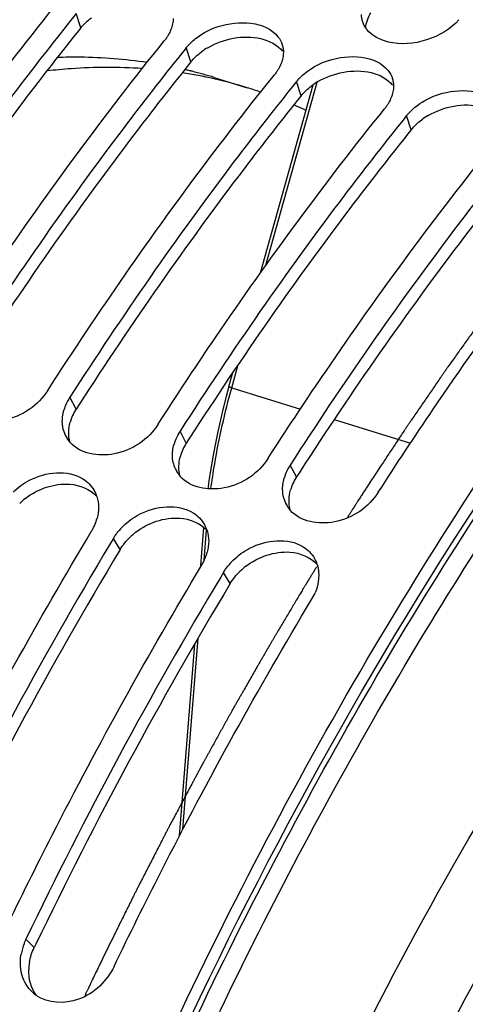
# Model space of a CAD drawing. Units: millimetres. Extents: x 0 to 594, y 0 to 420.
# Drawn here: x 300 to 304, y 90 to 99 of the extents above; entities that cross this region are included whole.
import ezdxf

# ---------------------------------------------------------------- set-up
doc = ezdxf.new("R2010")
doc.units = ezdxf.units.MM
doc.header["$LTSCALE"] = 32.67
doc.layers.get('0').update_dxf_attribs({"linetype": 'CONTINUOUS'})
doc.layers.add('AXES', color=7, linetype='CONTINUOUS')

msp = doc.modelspace()

# ---------------------------------------------------------------- linework, layer by layer
at = {"color": 9, "linetype": 'CONTINUOUS'}
for p, q in [((300.485511, 99.240866), (300.443099, 99.371989)), ((301.499686, 98.928421), (301.457273, 99.059544)), ((302.190287, 97.056645), (302.660693, 98.740862)), ((302.51386, 98.615977), (302.471448, 98.747099)), ((303.528035, 98.303532), (303.485623, 98.434654)), ((301.875886, 95.930982), (301.935797, 96.145484)), ((301.875886, 95.930982), (302.507882, 95.734658)), ((300.443148, 95.734142), (300.385321, 95.843811)), ((302.81899, 95.638014), (303.520619, 95.420059)), ((301.457323, 95.421697), (301.399496, 95.531366)), ((302.471498, 95.109252), (302.413671, 95.218921)), ((301.622617, 94.345589), (301.644377, 94.619573)), ((300.847813, 94.441783), (300.785449, 94.544158)), ((301.861988, 94.129338), (301.799624, 94.231713)), ((301.425831, 91.867818), (301.565523, 93.626706)), ((300.056563, 90.779477), (299.980759, 90.856915))]:
    msp.add_line(p, q, dxfattribs=at)
at = {"color": 7, "linetype": 'CONTINUOUS'}
for p, q in [((301.712907, 98.784576), (302.017159, 98.690843)), ((302.141063, 96.98814), (302.623799, 98.716504)), ((301.848571, 95.94092), (301.884635, 96.07004)), ((300.182487, 95.9063), (300.214193, 95.95548)), ((301.196661, 95.593855), (301.228367, 95.643036)), ((302.210836, 95.28141), (302.242542, 95.330591)), ((301.591427, 94.294628), (301.619227, 94.64466)), ((300.785449, 94.544158), (300.759853, 94.50152)), ((301.799624, 94.231713), (301.774028, 94.189076)), ((301.39386, 91.807027), (301.534071, 93.572455))]:
    msp.add_line(p, q, dxfattribs=at)
at = {"color": 3, "linetype": 'CONTINUOUS'}
for p, q in [((300.475925, 95.784979), (300.443148, 95.734142)), ((301.4901, 95.472534), (301.457323, 95.421697)), ((302.504274, 95.160089), (302.471498, 95.109252)), ((300.07238, 90.812248), (300.056563, 90.779477))]:
    msp.add_line(p, q, dxfattribs=at)
at = {"color": 7, "linetype": 'CONTINUOUS'}
msp.add_lwpolyline([(301.848572, 95.94092), (301.824157, 95.851216), (301.796517, 95.743479), (301.770654, 95.635543), (301.746598, 95.527512), (301.724367, 95.419481), (301.703981, 95.31154), (301.685459, 95.203782), (301.668818, 95.096299), (301.655294, 94.998061)], dxfattribs=at)
for centre, radius, start, end in [((324.257358, 80.203539), 30.570385, 141.1688963, 141.313231), ((303.313227, 99.379666), 0.247092, 214.6367257, 218.466326), ((325.271533, 79.891094), 30.570385, 141.1688963, 141.313231), ((300.764266, 94.610164), 4.26884, 77.1946257, 81.1697438), ((300.468394, 94.742597), 4.229246, 76.1363495, 76.6757252), ((300.469339, 94.746435), 4.225293, 75.7467947, 76.1363193), ((300.471378, 94.754345), 4.217125, 72.8775763, 75.7471862), ((300.774196, 94.655459), 4.222472, 72.8795603, 77.1897944), ((326.285707, 79.578649), 30.570385, 141.1688963, 141.313231), ((300.776601, 94.664017), 4.213585, 71.1019859, 72.8765529), ((300.756064, 94.612244), 4.269297, 66.3074752, 66.6655217), ((300.749453, 94.597295), 4.285641, 65.0313575, 66.3068465), ((327.299882, 79.266204), 30.570385, 141.1688963, 141.313231), ((300.786458, 95.585488), 0.477118, 147.2193986, 152.2075972), ((300.746611, 95.604267), 0.433038, 155.623655, 164.0955879), ((300.771305, 95.593548), 0.459955, 152.2156646, 155.6771345), ((300.595961, 95.613687), 0.279831, 194.1095159, 208.9583519), ((300.604813, 95.618496), 0.289904, 208.9428948, 216.9293749), ((301.78548, 95.281103), 0.459955, 152.2156646, 155.6771345), ((301.800633, 95.273044), 0.477118, 147.2193986, 152.2075972), ((300.612111, 95.623871), 0.298968, 216.9124437, 221.0930488), ((301.760786, 95.291822), 0.433038, 155.623655, 164.0955879), ((301.610136, 95.301242), 0.279831, 194.1095159, 208.9583519), ((302.814807, 94.960599), 0.477118, 147.2193986, 152.2075972), ((301.618987, 95.306051), 0.289904, 208.9428948, 216.9293749), ((301.626286, 95.311426), 0.298968, 216.9124437, 221.0930488), ((302.77496, 94.979377), 0.433038, 155.623655, 164.0955879), ((302.799655, 94.968659), 0.459955, 152.2156646, 155.6771345), ((300.360543, 94.840722), 0.287831, 18.1143303, 30.1873406), ((302.624311, 94.988797), 0.279831, 194.1095159, 208.9583519), ((302.633162, 94.993606), 0.289904, 208.9428948, 216.9293749), ((302.640461, 94.998981), 0.298968, 216.9124437, 221.0930488), ((300.163805, 94.860005), 0.489434, 333.0042626, 337.0883698), ((300.192154, 94.848441), 0.45882, 337.0403654, 345.1890898), ((301.374718, 94.528277), 0.287831, 18.1143303, 30.1873406), ((300.148018, 94.86803), 0.507144, 328.9756192, 333.0060054), ((301.296627, 94.225616), 0.60281, 134.2786355, 141.1269183), ((336.216947, 73.270956), 41.32726, 149.0881856, 154.3362101), ((301.206328, 94.535996), 0.45882, 337.0403654, 345.1890898), ((301.162193, 94.555585), 0.507144, 328.9756192, 333.0060054), ((301.17798, 94.54756), 0.489434, 333.0042626, 337.0883698), ((302.310802, 93.913171), 0.60281, 134.2786355, 141.1269183), ((302.388892, 94.215832), 0.287831, 18.1143303, 30.1873406), ((337.231122, 72.958511), 41.32726, 149.0881856, 154.3362101), ((302.183972, 94.238923), 0.498453, 328.9405031, 337.0513704), ((300.460037, 90.625837), 0.532076, 154.2595475, 155.9959666), ((300.44545, 90.631136), 0.516556, 159.0402154, 170.0244691), ((300.458168, 90.626657), 0.530035, 155.994753, 159.0798052), ((300.277693, 90.620416), 0.345779, 226.0635342, 234.3882967)]:
    msp.add_arc(centre, radius, start, end, dxfattribs=at)
at = {"color": 3, "linetype": 'CONTINUOUS'}
for centre, radius, start, end in [((301.987196, 98.49326), 0.655953, 120.412712, 126.4375059), ((303.00137, 98.180815), 0.655953, 120.412712, 126.4375059), ((304.015545, 97.86837), 0.655953, 120.412712, 126.4375059), ((300.799284, 95.498035), 0.42685, 155.6496107, 164.1521522), ((300.832545, 95.483064), 0.463325, 147.1866256, 155.6588312), ((301.84672, 95.170619), 0.463325, 147.1866256, 155.6588312), ((301.813459, 95.18559), 0.42685, 155.6496107, 164.1521522), ((302.827634, 94.873145), 0.42685, 155.6496107, 164.1521522), ((302.860894, 94.858174), 0.463325, 147.1866256, 155.6588312), ((300.368007, 94.409307), 0.637628, 127.8568312, 134.257542), ((301.382181, 94.096862), 0.637628, 127.8568312, 134.257542), ((335.963573, 73.355125), 40.960515, 149.0156105, 154.2896476), ((302.396356, 93.784417), 0.637628, 127.8568312, 134.257542), ((336.977748, 73.04268), 40.960515, 149.0156105, 154.2896476), ((300.480438, 90.563074), 0.474445, 170.0945274, 178.0485472)]:
    msp.add_arc(centre, radius, start, end, dxfattribs=at)
at = {"color": 7, "linetype": 'CONTINUOUS'}
for points, knots in [([(291.459225, 59.799622), (287.884718, 61.855375), (285.786116, 68.168045), (285.491162, 75.033479), (285.799415, 79.488064), (286.61617, 84.045118), (288.318969, 90.052852), (291.370965, 96.879276), (295.590113, 102.621627), (299.426031, 105.851893), (302.221835, 107.389417), (304.999647, 108.093591), (306.815283, 107.94843), (307.637168, 107.726148)], [0, 0, 0, 0, 0.20614777, 0.27551912, 0.34991717, 0.42767849, 0.50689853, 0.66154942, 0.79924894, 0.85862601, 0.9110616, 0.95743492, 1, 1, 1, 1]), ([(299.973543, 86.838642), (300.931708, 89.346818), (303.151569, 93.962799), (306.232554, 98.086201), (307.930755, 99.795861)], [0, 0, 0, 0, 0.52701119, 1, 1, 1, 1]), ([(298.185843, 96.58037), (298.348662, 96.832486), (298.996706, 97.809635), (299.693259, 98.754898), (300.240264, 99.434478)], [0, 0, 0, 0, 0.25596665, 1, 1, 1, 1]), ([(300.394887, 99.311937), (300.217017, 99.089815), (299.500675, 98.169265), (298.83418, 97.210198), (298.356972, 96.468701)], [0, 0, 0, 0, 0.24397712, 1, 1, 1, 1]), ([(301.336623, 99.327096), (301.336498, 99.319061), (301.335459, 99.302816), (301.332947, 99.286737), (301.331334, 99.278682)], [0, 0, 0, 0, 0.49451955, 1, 1, 1, 1]), ([(301.55623, 99.153168), (301.614999, 99.196702), (301.838936, 99.315996), (302.186067, 99.306114), (302.301258, 99.160099)], [0, 0, 0, 0, 0.2822526, 1, 1, 1, 1]), ([(303.079126, 99.303664), (303.076291, 99.313567), (303.072078, 99.333946), (303.070837, 99.354708), (303.070914, 99.365131)], [0, 0, 0, 0, 0.49705933, 1, 1, 1, 1]), ([(303.109926, 99.239226), (303.103083, 99.249138), (303.090966, 99.269849), (303.082386, 99.29228), (303.079126, 99.303664)], [0, 0, 0, 0, 0.50423786, 1, 1, 1, 1]), ([(299.200018, 96.267925), (299.362837, 96.520041), (300.010881, 97.49719), (300.707434, 98.442453), (301.254438, 99.122033)], [0, 0, 0, 0, 0.25596665, 1, 1, 1, 1]), ([(301.290912, 99.174855), (301.285608, 99.165748), (301.274093, 99.147667), (301.261256, 99.130503), (301.254438, 99.122033)], [0, 0, 0, 0, 0.49219575, 1, 1, 1, 1]), ([(302.340994, 99.085414), (302.344484, 99.074096), (302.34962, 99.050644), (302.350985, 99.026693), (302.350798, 99.014651)], [0, 0, 0, 0, 0.49582603, 1, 1, 1, 1]), ([(302.350798, 99.014651), (302.350673, 99.006616), (302.349634, 98.990371), (302.347121, 98.974292), (302.345509, 98.966237)], [0, 0, 0, 0, 0.49451955, 1, 1, 1, 1]), ([(301.409061, 98.999492), (301.231192, 98.77737), (300.514849, 97.85682), (299.848355, 96.897753), (299.371147, 96.156256)], [0, 0, 0, 0, 0.24397712, 1, 1, 1, 1]), ([(300.270736, 98.971563), (300.340661, 98.973958), (300.616838, 98.977333), (300.893393, 98.955714), (301.097285, 98.924905)], [0, 0, 0, 0, 0.25334273, 1, 1, 1, 1]), ([(302.570405, 98.840723), (302.629174, 98.884257), (302.853111, 99.003551), (303.200242, 98.99367), (303.315432, 98.847654)], [0, 0, 0, 0, 0.2822526, 1, 1, 1, 1]), ([(300.174637, 98.847498), (300.248713, 98.856137), (300.540583, 98.883689), (300.835058, 98.884835), (301.053093, 98.869562)], [0, 0, 0, 0, 0.2544054, 1, 1, 1, 1]), ([(302.305086, 98.862411), (302.299783, 98.853303), (302.288268, 98.835222), (302.275431, 98.818058), (302.268613, 98.809588)], [0, 0, 0, 0, 0.49219575, 1, 1, 1, 1]), ([(300.214193, 95.95548), (300.377012, 96.207596), (301.025056, 97.184745), (301.721608, 98.130009), (302.268613, 98.809588)], [0, 0, 0, 0, 0.25596665, 1, 1, 1, 1]), ([(303.355168, 98.772969), (303.358659, 98.761651), (303.363795, 98.738199), (303.36516, 98.714248), (303.364972, 98.702206)], [0, 0, 0, 0, 0.49582603, 1, 1, 1, 1]), ([(302.423236, 98.687047), (302.245367, 98.464926), (301.529024, 97.544375), (300.86253, 96.585308), (300.385321, 95.843811)], [0, 0, 0, 0, 0.24397712, 1, 1, 1, 1]), ([(303.364972, 98.702206), (303.364848, 98.694171), (303.363808, 98.677926), (303.361296, 98.661847), (303.359683, 98.653792)], [0, 0, 0, 0, 0.49451955, 1, 1, 1, 1]), ([(303.584579, 98.528278), (303.643349, 98.571812), (303.867286, 98.691106), (304.214416, 98.681225), (304.329607, 98.535209)], [0, 0, 0, 0, 0.2822526, 1, 1, 1, 1]), ([(301.228367, 95.643036), (301.391186, 95.895151), (302.03923, 96.8723), (302.735783, 97.817564), (303.282788, 98.497143)], [0, 0, 0, 0, 0.25596665, 1, 1, 1, 1]), ([(303.319261, 98.549966), (303.313958, 98.540858), (303.302443, 98.522778), (303.289606, 98.505613), (303.282788, 98.497143)], [0, 0, 0, 0, 0.49219575, 1, 1, 1, 1]), ([(303.437411, 98.374603), (303.259542, 98.152481), (302.543199, 97.231931), (301.876704, 96.272863), (301.399496, 95.531366)], [0, 0, 0, 0, 0.24397712, 1, 1, 1, 1]), ([(302.242542, 95.330591), (302.405361, 95.582706), (303.053405, 96.559856), (303.749958, 97.505119), (304.296963, 98.184698)], [0, 0, 0, 0, 0.25596665, 1, 1, 1, 1]), ([(304.451586, 98.062158), (304.273716, 97.840036), (303.557373, 96.919486), (302.890879, 95.960418), (302.413671, 95.218921)], [0, 0, 0, 0, 0.24397712, 1, 1, 1, 1]), ([(303.225011, 94.968966), (303.390183, 95.225614), (304.047604, 96.219933), (304.755098, 97.181449), (305.311137, 97.872253)], [0, 0, 0, 0, 0.2560462, 1, 1, 1, 1]), ([(300.182487, 95.9063), (300.09449, 95.76957), (299.8245, 95.575024), (299.464392, 95.634555), (299.372621, 95.739809)], [0, 0, 0, 0, 0.53797601, 1, 1, 1, 1]), ([(300.324572, 95.545471), (300.322175, 95.555), (300.318335, 95.574461), (300.316415, 95.594199), (300.315907, 95.604159)], [0, 0, 0, 0, 0.49630498, 1, 1, 1, 1]), ([(301.196661, 95.593855), (301.108665, 95.457125), (300.838675, 95.262579), (300.478566, 95.32211), (300.386796, 95.427364)], [0, 0, 0, 0, 0.53797601, 1, 1, 1, 1]), ([(301.338747, 95.233026), (301.33635, 95.242555), (301.33251, 95.262016), (301.330589, 95.281754), (301.330082, 95.291714)], [0, 0, 0, 0, 0.49630498, 1, 1, 1, 1]), ([(302.210836, 95.28141), (302.12284, 95.14468), (301.85285, 94.950134), (301.492741, 95.009665), (301.400971, 95.114919)], [0, 0, 0, 0, 0.53797601, 1, 1, 1, 1]), ([(299.861601, 94.969644), (299.905965, 95.012978), (300.085657, 95.147956), (300.365298, 95.179479), (300.504552, 95.092376)], [0, 0, 0, 0, 0.27408119, 1, 1, 1, 1]), ([(302.352922, 94.920581), (302.350525, 94.93011), (302.346684, 94.949571), (302.344764, 94.96931), (302.344256, 94.979269)], [0, 0, 0, 0, 0.49630498, 1, 1, 1, 1]), ([(303.225011, 94.968966), (303.137014, 94.832235), (302.867024, 94.637689), (302.506916, 94.69722), (302.415145, 94.802474)], [0, 0, 0, 0, 0.53797601, 1, 1, 1, 1]), ([(300.875776, 94.6572), (300.920139, 94.700533), (301.099832, 94.835511), (301.379473, 94.867034), (301.518726, 94.779931)], [0, 0, 0, 0, 0.27408119, 1, 1, 1, 1]), ([(298.778045, 91.261471), (298.917901, 91.550997), (299.48155, 92.685968), (300.095364, 93.796168), (300.582614, 94.606647)], [0, 0, 0, 0, 0.25373609, 1, 1, 1, 1]), ([(300.785449, 94.544158), (300.791673, 94.554511), (300.804976, 94.574924), (300.81963, 94.594384), (300.827316, 94.603938)], [0, 0, 0, 0, 0.49628479, 1, 1, 1, 1]), ([(301.889951, 94.344755), (301.934314, 94.388088), (302.114006, 94.523066), (302.393647, 94.554589), (302.532901, 94.467486)], [0, 0, 0, 0, 0.27408119, 1, 1, 1, 1]), ([(299.792219, 90.949026), (299.932075, 91.238552), (300.495725, 92.373523), (301.109538, 93.483723), (301.596789, 94.294202)], [0, 0, 0, 0, 0.25373609, 1, 1, 1, 1]), ([(301.799624, 94.231713), (301.805848, 94.242066), (301.819151, 94.262479), (301.833805, 94.28194), (301.841491, 94.291493)], [0, 0, 0, 0, 0.49628479, 1, 1, 1, 1]), ([(300.792099, 90.606959), (300.932959, 90.89912), (301.500729, 92.044281), (302.119514, 93.164294), (302.610963, 93.981757)], [0, 0, 0, 0, 0.25375873, 1, 1, 1, 1]), ([(299.945641, 90.523392), (299.942527, 90.533895), (299.937206, 90.555353), (299.933734, 90.577183), (299.93243, 90.588227)], [0, 0, 0, 0, 0.49622119, 1, 1, 1, 1]), ([(300.792099, 90.606959), (300.727641, 90.473265), (300.511163, 90.255052), (300.182031, 90.263612), (300.07635, 90.339305)], [0, 0, 0, 0, 0.53309701, 1, 1, 1, 1])]:
    msp.add_open_spline(points, degree=3, knots=knots, dxfattribs=at)
at = {"color": 3, "linetype": 'CONTINUOUS'}
for points, knots in [([(301.803388, 57.226407), (299.551208, 59.087125), (297.522039, 63.944933), (296.874065, 70.76785), (297.320693, 76.999983), (298.75152, 83.400012), (301.057748, 89.573623), (304.083336, 95.088445), (306.605567, 98.286286), (307.959056, 99.648908)], [0, 0, 0, 0, 0.18980998, 0.3122307, 0.44856942, 0.59267505, 0.73732103, 0.87521485, 1, 1, 1, 1]), ([(300.485511, 99.240866), (300.30764, 99.019885), (299.591136, 98.103651), (298.924692, 97.148549), (298.447576, 96.409868)], [0, 0, 0, 0, 0.24390662, 1, 1, 1, 1]), ([(301.499686, 98.928421), (301.321814, 98.70744), (300.60531, 97.791206), (299.938867, 96.836104), (299.46175, 96.097424)], [0, 0, 0, 0, 0.24390662, 1, 1, 1, 1]), ([(302.51386, 98.615977), (302.335989, 98.394996), (301.619485, 97.478761), (300.953041, 96.523659), (300.475925, 95.784979)], [0, 0, 0, 0, 0.24390662, 1, 1, 1, 1]), ([(303.528035, 98.303532), (303.350164, 98.082551), (302.63366, 97.166316), (301.967216, 96.211215), (301.4901, 95.472534)], [0, 0, 0, 0, 0.24390662, 1, 1, 1, 1]), ([(304.54221, 97.991087), (304.364338, 97.770106), (303.647835, 96.853871), (302.981391, 95.89877), (302.504274, 95.160089)], [0, 0, 0, 0, 0.24390662, 1, 1, 1, 1])]:
    msp.add_open_spline(points, degree=3, knots=knots, dxfattribs=at)
for points in [[(303.109662, 99.239482), (303.111926, 99.288581), (303.130054, 99.33772), (303.155998, 99.379466)], [(300.485511, 99.240866), (300.513671, 99.275852), (300.547314, 99.306715), (300.583421, 99.333422)], [(301.655136, 99.058954), (301.797456, 99.142644), (301.982461, 99.179759), (302.14333, 99.142608)], [(302.14333, 99.142608), (302.218165, 99.125325), (302.29459, 99.086591), (302.342293, 99.026395)], [(301.499686, 98.928421), (301.527846, 98.963407), (301.561489, 98.99427), (301.597596, 99.020977)], [(302.669311, 98.746509), (302.811631, 98.830199), (302.996636, 98.867315), (303.157504, 98.830163)], [(303.157504, 98.830163), (303.23234, 98.81288), (303.308765, 98.774146), (303.356468, 98.713951)], [(302.51386, 98.615977), (302.542021, 98.650962), (302.575663, 98.681825), (302.61177, 98.708532)], [(303.683485, 98.434064), (303.825806, 98.517754), (304.01081, 98.55487), (304.171679, 98.517718)], [(303.528035, 98.303532), (303.556195, 98.338517), (303.589838, 98.36938), (303.625945, 98.396087)], [(300.386473, 95.427551), (300.368709, 95.487321), (300.371701, 95.554597), (300.388659, 95.614601)], [(301.400647, 95.115106), (301.382884, 95.174877), (301.385876, 95.242152), (301.402834, 95.302156)], [(299.9767, 94.912744), (300.089011, 95.000107), (300.241232, 95.05306), (300.383172, 95.043106)], [(300.383172, 95.043106), (300.474485, 95.036703), (300.571989, 94.998093), (300.633579, 94.930375)], [(302.414822, 94.802661), (302.397059, 94.862432), (302.400051, 94.929707), (302.417008, 94.989711)], [(300.990875, 94.600299), (301.103186, 94.687662), (301.255407, 94.740615), (301.397346, 94.730661)], [(301.397346, 94.730661), (301.48866, 94.724258), (301.586163, 94.685648), (301.647753, 94.61793)], [(300.847813, 94.441783), (300.87239, 94.482664), (300.903043, 94.520232), (300.93719, 94.553538)], [(302.00505, 94.287854), (302.117361, 94.375217), (302.269581, 94.42817), (302.411521, 94.418217)], [(302.411521, 94.418217), (302.502834, 94.411813), (302.600338, 94.373204), (302.661928, 94.305485)], [(301.861988, 94.129338), (301.886565, 94.170219), (301.917218, 94.207788), (301.951365, 94.241093)], [(300.013065, 90.64469), (300.021148, 90.691203), (300.03606, 90.736951), (300.056563, 90.779477)], [(300.076907, 90.34007), (300.027179, 90.406679), (300.003513, 90.496151), (300.006268, 90.57923)]]:
    msp.add_open_spline(points, degree=3, dxfattribs=at)
at = {"color": 7, "linetype": 'CONTINUOUS'}
for points in [[(303.966754, 99.316395), (303.818135, 99.144877), (303.53892, 99.059376), (303.317796, 99.110465)], [(301.331334, 99.278682), (301.324043, 99.242266), (301.309601, 99.20695), (301.290912, 99.174855)], [(303.317796, 99.110465), (303.243339, 99.127667), (303.16728, 99.166115), (303.11976, 99.225962)], [(301.457273, 99.059544), (301.485746, 99.094917), (301.519741, 99.126139), (301.55623, 99.153168)], [(302.301258, 99.160099), (302.318723, 99.13796), (302.332683, 99.112361), (302.340994, 99.085414)], [(302.345509, 98.966237), (302.338217, 98.929821), (302.323776, 98.894505), (302.305086, 98.862411)], [(302.471448, 98.747099), (302.499921, 98.782473), (302.533916, 98.813694), (302.570405, 98.840723)], [(303.315432, 98.847654), (303.332898, 98.825515), (303.346858, 98.799916), (303.355168, 98.772969)], [(303.359683, 98.653792), (303.352392, 98.617376), (303.33795, 98.58206), (303.319261, 98.549966)], [(303.485623, 98.434654), (303.514096, 98.470028), (303.548091, 98.501249), (303.584579, 98.528278)], [(300.315907, 95.604159), (300.313878, 95.643982), (300.319268, 95.684572), (300.33015, 95.722933)], [(301.330082, 95.291714), (301.328052, 95.331537), (301.333443, 95.372127), (301.344324, 95.410488)], [(300.504552, 95.092376), (300.546861, 95.065912), (300.584264, 95.028597), (300.60934, 94.985452)], [(302.344256, 94.979269), (302.342227, 95.019092), (302.347617, 95.059682), (302.358499, 95.098044)], [(300.634109, 94.930212), (300.654726, 94.867141), (300.652617, 94.795323), (300.63573, 94.731153)], [(301.518726, 94.779931), (301.561035, 94.753467), (301.598439, 94.716153), (301.623515, 94.673007)], [(301.648283, 94.617768), (301.6689, 94.554696), (301.666792, 94.482878), (301.649904, 94.418708)], [(302.532901, 94.467486), (302.57521, 94.441022), (302.612613, 94.403708), (302.63769, 94.360562)], [(302.662458, 94.305323), (302.689539, 94.222478), (302.676888, 94.124864), (302.642976, 94.044573)], [(299.93243, 90.588227), (299.927256, 90.632076), (299.929106, 90.677123), (299.936703, 90.720618)], [(300.037771, 90.371418), (299.995112, 90.412522), (299.962482, 90.466597), (299.945641, 90.523392)]]:
    msp.add_open_spline(points, degree=3, dxfattribs=at)
at = {"color": 9, "linetype": 'CONTINUOUS'}
for points, knots in [([(301.683287, 94.9979), (301.693629, 95.075564), (301.74135, 95.389724), (301.811486, 95.700427), (301.875886, 95.930982)], [0, 0, 0, 0, 0.24659087, 1, 1, 1, 1]), ([(301.848572, 95.94092), (301.848389, 95.940255), (301.852257, 95.939319), (301.856204, 95.937109), (301.865506, 95.934318), (301.872037, 95.93215), (301.875881, 95.930964)], [0, 0, 0, 0, 0.07100472, 0.26979597, 0.58598078, 1, 1, 1, 1])]:
    msp.add_open_spline(points, degree=3, knots=knots, dxfattribs=at)
at = {"layer": 'AXES', "color": 9, "linetype": 'CONTINUOUS'}
for points, knots in [([(301.774158, 57.506683), (301.286179, 57.939464), (300.368991, 58.96353), (299.260506, 60.807201), (298.379967, 62.981349), (297.740093, 65.447932), (297.349779, 68.16545), (297.215218, 71.08729), (297.338424, 74.163081), (297.84924, 78.441811), (299.102738, 83.801164), (301.081151, 88.937453), (303.065755, 92.762796), (304.6943, 95.37573), (306.449122, 97.716216), (307.728108, 99.11707), (308.383607, 99.756688)], [0, 0, 0, 0, 0.04239153, 0.08859884, 0.13918722, 0.19431624, 0.25382404, 0.31730267, 0.38415836, 0.45365972, 0.59712841, 0.74060439, 0.81011463, 0.8769823, 0.94047559, 1, 1, 1, 1]), ([(304.249088, 55.890155), (303.628217, 56.095604), (302.406465, 56.702799), (300.823571, 58.108956), (299.494153, 59.973878), (298.43741, 62.251073), (297.667385, 64.893402), (297.196673, 67.847629), (297.033641, 71.053657), (297.181322, 74.445272), (297.636581, 77.951688), (298.389896, 81.499254), (299.425434, 85.013207), (300.721364, 88.419425), (302.250295, 91.646066), (303.980168, 94.625435), (305.874321, 97.294697), (307.272798, 98.890003), (307.993114, 99.615656)], [0, 0, 0, 0, 0.03998879, 0.08220205, 0.12823667, 0.17905109, 0.23500955, 0.29600309, 0.36156693, 0.43097425, 0.50330942, 0.5775275, 0.65250587, 0.72709155, 0.80014715, 0.87059755, 0.9374798, 1, 1, 1, 1]), ([(312.352086, 99.162173), (311.620866, 98.67012), (310.17688, 97.498762), (308.194389, 95.375173), (306.33483, 92.850898), (304.645082, 89.989536), (303.167262, 86.86279), (301.938927, 83.549835), (300.991275, 80.134761), (300.348366, 76.704328), (300.026433, 73.345493), (300.033555, 70.142918), (300.369839, 67.176447), (301.027946, 64.518783), (301.995895, 62.233734), (303.257005, 60.377675), (304.56286, 59.215515), (305.706148, 58.582228), (306.303184, 58.360994), (306.605719, 58.274559)], [0, 0, 0, 0, 0.05622053, 0.11803831, 0.18487584, 0.25581216, 0.32968792, 0.40519018, 0.48092609, 0.5554916, 0.62753948, 0.6958508, 0.75941517, 0.81752793, 0.86991558, 0.91689905, 0.95957359, 0.9799297, 1, 1, 1, 1]), ([(299.212586, 66.282283), (298.924383, 67.554642), (298.570883, 70.283441), (298.630243, 74.555768), (299.247104, 79.053008), (300.396189, 83.584649), (302.028878, 87.959896), (304.076651, 91.994482), (306.452088, 95.518078), (308.290946, 97.5409), (309.249142, 98.411152)], [0, 0, 0, 0, 0.112063, 0.23513431, 0.36608936, 0.5010794, 0.6359185, 0.766433, 0.88881222, 1, 1, 1, 1]), ([(311.995056, 98.262086), (311.225236, 97.681201), (309.716992, 96.315609), (307.67803, 93.881925), (305.803349, 91.028086), (304.14762, 87.836903), (302.75857, 84.400613), (301.676863, 80.819462), (300.934062, 77.198007), (300.55173, 73.641826), (300.540944, 70.253904), (300.902151, 67.131224), (301.627367, 64.360849), (302.70005, 62.01963), (303.902611, 60.442805), (305.009077, 59.500004), (305.883581, 58.95897), (306.815632, 58.57255), (307.797208, 58.344463), (308.819228, 58.276446), (309.507414, 58.336436), (309.852937, 58.390714)], [0, 0, 0, 0, 0.0599252, 0.12582435, 0.1968199, 0.27166404, 0.34886673, 0.42680167, 0.50380183, 0.5782523, 0.64868662, 0.7138947, 0.77305451, 0.82590509, 0.87297356, 0.89483779, 0.91593119, 0.93660795, 0.95725624, 0.97826667, 1, 1, 1, 1]), ([(307.613349, 95.69053), (306.520537, 94.388571), (304.509213, 91.455483), (302.96225, 88.26087), (302.273137, 86.557788)], [0, 0, 0, 0, 0.48057523, 1, 1, 1, 1])]:
    msp.add_open_spline(points, degree=3, knots=knots, dxfattribs=at)
at = {"layer": 'AXES', "color": 40, "linetype": 'CONTINUOUS'}
for points, knots in [([(305.235892, 97.93661), (305.215198, 97.910726), (305.173812, 97.85896), (305.122078, 97.794252), (305.080692, 97.742485), (305.049652, 97.70366), (305.018612, 97.664835), (304.992745, 97.632481), (304.972052, 97.606598), (304.956532, 97.587186), (304.943599, 97.571008), (304.933252, 97.558067), (304.925492, 97.548361), (304.919025, 97.540272), (304.913852, 97.533802), (304.910618, 97.529756), (304.908034, 97.526524), (304.906411, 97.524492), (304.90529, 97.523094), (304.904627, 97.522258), (304.90388, 97.521281), (304.902974, 97.520108), (304.900778, 97.517253), (304.897494, 97.512988), (304.89311, 97.507291), (304.888727, 97.501597), (304.882882, 97.494004), (304.872654, 97.480716), (304.858043, 97.461734), (304.840509, 97.438955), (304.822976, 97.416177), (304.805442, 97.393398), (304.782064, 97.363026), (304.752842, 97.325062), (304.717775, 97.279504), (304.682708, 97.233947), (304.653485, 97.195982), (304.630107, 97.165611), (304.612573, 97.142832), (304.59504, 97.120053), (304.577506, 97.097274), (304.562895, 97.078292), (304.551205, 97.063106), (304.543902, 97.053617), (304.538053, 97.046019), (304.534413, 97.041287), (304.531832, 97.037941), (304.53041, 97.036081), (304.529186, 97.034416), (304.527589, 97.032269), (304.52507, 97.02887), (304.52191, 97.024609), (304.51686, 97.017798), (304.510546, 97.009282), (304.502969, 96.999063), (304.492867, 96.985439), (304.480239, 96.968408), (304.465085, 96.947971), (304.444881, 96.920722), (304.419625, 96.88666), (304.389318, 96.845786), (304.359012, 96.804912), (304.328705, 96.764038), (304.303449, 96.729976), (304.283244, 96.702727), (304.268091, 96.68229), (304.255463, 96.665259), (304.245361, 96.651635), (304.237784, 96.641416), (304.230207, 96.631197), (304.223894, 96.622683), (304.218842, 96.615869), (304.215055, 96.610763), (304.211893, 96.606496), (304.209692, 96.603532), (304.208415, 96.601803), (304.207512, 96.600605), (304.2064, 96.599031), (304.20499, 96.597063), (304.202489, 96.593559), (304.198933, 96.588585), (304.194659, 96.582603), (304.188963, 96.574631), (304.181841, 96.564665), (304.173296, 96.552706), (304.16475, 96.540747), (304.153357, 96.524802), (304.139114, 96.50487), (304.122024, 96.480952), (304.099236, 96.449061), (304.070751, 96.409198), (304.03657, 96.361362), (304.002389, 96.313526), (303.968207, 96.26569), (303.934026, 96.217853), (303.899843, 96.17002), (303.87421, 96.134135), (303.857115, 96.110228), (303.850002, 96.100243), (303.844289, 96.092309), (303.83866, 96.08418), (303.82885, 96.069866), (303.814815, 96.049463), (303.79237, 96.016792), (303.76431, 95.975963), (303.719416, 95.910632), (303.663298, 95.828969), (303.607181, 95.747305), (303.562286, 95.681975), (303.534228, 95.641141), (303.511779, 95.608481), (303.497755, 95.588052), (303.487923, 95.573784), (303.48233, 95.565581), (303.476829, 95.557196), (303.469921, 95.546778), (303.453368, 95.521721), (303.428528, 95.484158), (303.395414, 95.434062), (303.362298, 95.383969), (303.318144, 95.317177), (303.240875, 95.200292), (303.174644, 95.100105), (303.13049, 95.033313)], [0, 0, 0, 0, 0.03125, 0.0625, 0.078125, 0.09375, 0.109375, 0.125, 0.1328125, 0.140625, 0.1484375, 0.15234375, 0.15625, 0.16015625, 0.16210938, 0.1640625, 0.16503906, 0.16601562, 0.16650391, 0.16674805, 0.16699219, 0.16748047, 0.16796875, 0.16992188, 0.171875, 0.17382812, 0.17578125, 0.1796875, 0.1875, 0.1953125, 0.203125, 0.2109375, 0.21875, 0.234375, 0.25, 0.265625, 0.28125, 0.2890625, 0.296875, 0.3046875, 0.3125, 0.3203125, 0.32421875, 0.328125, 0.33007812, 0.33203125, 0.33300781, 0.33349609, 0.33398438, 0.33496094, 0.3359375, 0.33789062, 0.33984375, 0.34375, 0.34765625, 0.3515625, 0.359375, 0.3671875, 0.375, 0.390625, 0.40625, 0.421875, 0.4375, 0.453125, 0.4609375, 0.46875, 0.4765625, 0.48046875, 0.484375, 0.48828125, 0.4921875, 0.49414062, 0.49609375, 0.49804688, 0.49902344, 0.49951172, 0.5, 0.50048828, 0.50097656, 0.50195312, 0.50390625, 0.50585938, 0.5078125, 0.51171875, 0.515625, 0.51953125, 0.5234375, 0.53125, 0.5390625, 0.546875, 0.5625, 0.578125, 0.59375, 0.609375, 0.625, 0.640625, 0.65625, 0.66015625, 0.6640625, 0.66601562, 0.66796875, 0.671875, 0.6796875, 0.6875, 0.703125, 0.71875, 0.75, 0.78125, 0.796875, 0.8125, 0.8203125, 0.828125, 0.83203125, 0.83398438, 0.8359375, 0.83984375, 0.84375, 0.859375, 0.875, 0.890625, 0.90625, 0.9375, 1, 1, 1, 1]), ([(303.13049, 95.033313), (303.123197, 95.022038), (303.108613, 94.99948), (303.086715, 94.965689), (303.068534, 94.937399), (303.053979, 94.914787), (303.043054, 94.897845), (303.033984, 94.883662), (303.026721, 94.872329), (303.021274, 94.863827), (303.015828, 94.855326), (303.011289, 94.848242), (303.007658, 94.842574), (303.005388, 94.839033), (303.003572, 94.836198), (303.002212, 94.834075), (303.001073, 94.832296), (303.000287, 94.831071), (302.999819, 94.830339), (302.999523, 94.829879), (302.999016, 94.829081), (302.998413, 94.828136), (302.997324, 94.826427), (302.995787, 94.824013), (302.993934, 94.821105), (302.991467, 94.817231), (302.988381, 94.812388), (302.983445, 94.80464), (302.977275, 94.794954), (302.96987, 94.783331), (302.962466, 94.771708), (302.952593, 94.756211), (302.945189, 94.744588), (302.940253, 94.73684)], [0, 0, 0, 0, 0.125, 0.25, 0.375, 0.4375, 0.5, 0.5625, 0.59375, 0.625, 0.65625, 0.6875, 0.703125, 0.71875, 0.7265625, 0.734375, 0.7421875, 0.74609375, 0.74804688, 0.75, 0.75195312, 0.75390625, 0.7578125, 0.765625, 0.7734375, 0.78125, 0.796875, 0.8125, 0.84375, 0.875, 0.90625, 0.9375, 1, 1, 1, 1]), ([(302.656852, 94.283407), (302.651514, 94.27471), (302.640838, 94.257318), (302.627497, 94.235572), (302.616817, 94.218186), (302.608825, 94.205116), (302.600838, 94.192037), (302.594182, 94.18114), (302.588857, 94.172421), (302.584863, 94.165883), (302.581535, 94.160434), (302.578872, 94.156075), (302.576875, 94.152806), (302.575211, 94.15008), (302.57388, 94.147903), (302.573046, 94.146536), (302.572385, 94.145455), (302.571956, 94.144752), (302.571651, 94.144252), (302.571207, 94.143522), (302.570366, 94.142137), (302.569197, 94.140213), (302.56731, 94.137105), (302.564956, 94.133229), (302.561188, 94.127023), (302.556478, 94.119268), (302.550826, 94.10996), (302.545174, 94.100653), (302.539521, 94.091345), (302.531985, 94.078935), (302.522565, 94.063423), (302.515029, 94.051013), (302.511261, 94.044808)], [0, 0, 0, 0, 0.125, 0.25, 0.3125, 0.375, 0.4375, 0.5, 0.53125, 0.5625, 0.59375, 0.609375, 0.625, 0.640625, 0.6484375, 0.65625, 0.66015625, 0.6640625, 0.66601562, 0.66796875, 0.671875, 0.6796875, 0.6875, 0.703125, 0.71875, 0.75, 0.78125, 0.8125, 0.84375, 0.875, 0.9375, 1, 1, 1, 1]), ([(302.511261, 94.044808), (302.492865, 94.013897), (302.456073, 93.952074), (302.410082, 93.874796), (302.37329, 93.812973), (302.345696, 93.766606), (302.318102, 93.720239), (302.295107, 93.6816), (302.276711, 93.650689), (302.262914, 93.627505), (302.251416, 93.608186), (302.242218, 93.59273), (302.23532, 93.581139), (302.229571, 93.571478), (302.224972, 93.563751), (302.222097, 93.558919), (302.219799, 93.55506), (302.218357, 93.552634), (302.21736, 93.550963), (302.216771, 93.549966), (302.216113, 93.548812), (302.215313, 93.547423), (302.213376, 93.544046), (302.210477, 93.538999), (302.206608, 93.532259), (302.20274, 93.525521), (302.197583, 93.516537), (302.188557, 93.500815), (302.175664, 93.478355), (302.160191, 93.451402), (302.144719, 93.42445), (302.129246, 93.397498), (302.108616, 93.361561), (302.082829, 93.316641), (302.051884, 93.262737), (302.020939, 93.208832), (301.995152, 93.163912), (301.974522, 93.127975), (301.959049, 93.101023), (301.943577, 93.074071), (301.928104, 93.047119), (301.915211, 93.024658), (301.906185, 93.008936), (301.901028, 92.999952), (301.897159, 92.993214), (301.893292, 92.986477), (301.890388, 92.98142), (301.888458, 92.978056), (301.887483, 92.97636), (301.886546, 92.974716), (301.885475, 92.972767), (301.884075, 92.970247), (301.88187, 92.966262), (301.879102, 92.961264), (301.87468, 92.953277), (301.86915, 92.94329), (301.862515, 92.931306), (301.853668, 92.915328), (301.842609, 92.895355), (301.829338, 92.871388), (301.811644, 92.839432), (301.789526, 92.799487), (301.762985, 92.751553), (301.736444, 92.703618), (301.709903, 92.655684), (301.687785, 92.615739), (301.670091, 92.583783), (301.65682, 92.559815), (301.645761, 92.539843), (301.636914, 92.523865), (301.630279, 92.511881), (301.623643, 92.499898), (301.618114, 92.489911), (301.61369, 92.481922), (301.610925, 92.476929), (301.608714, 92.472936), (301.607054, 92.469935), (301.605677, 92.467453), (301.604559, 92.465427), (301.603766, 92.464016), (301.602802, 92.462191), (301.601576, 92.459902), (301.600023, 92.456991), (301.598169, 92.453519), (301.595693, 92.448882), (301.5926, 92.443089), (301.58765, 92.433819), (301.581463, 92.422231), (301.574038, 92.408326), (301.566613, 92.39442), (301.556713, 92.37588), (301.544338, 92.352705), (301.529488, 92.324894), (301.509688, 92.287813), (301.484939, 92.241462), (301.455239, 92.185841), (301.425539, 92.13022), (301.39584, 92.074599), (301.36614, 92.018977), (301.336439, 91.963358), (301.314169, 91.921636), (301.299313, 91.893833), (301.293137, 91.882232), (301.288164, 91.872989), (301.283307, 91.863605), (301.274863, 91.847116), (301.262771, 91.823594), (301.243439, 91.785941), (301.219269, 91.73888), (301.1806, 91.66358), (301.132263, 91.569456), (301.083927, 91.475331), (301.045257, 91.400031), (301.021091, 91.352968), (301.001752, 91.31532), (300.989678, 91.291785), (300.9812, 91.27532), (300.976397, 91.265896), (300.971751, 91.256413), (300.96589, 91.24458), (300.951868, 91.216162), (300.930816, 91.173543), (300.902757, 91.116714), (300.874695, 91.059886), (300.83728, 90.984115), (300.771804, 90.851515), (300.715682, 90.737858), (300.678267, 90.662087)], [0, 0, 0, 0, 0.03125, 0.0625, 0.078125, 0.09375, 0.109375, 0.125, 0.1328125, 0.140625, 0.1484375, 0.15234375, 0.15625, 0.16015625, 0.16210938, 0.1640625, 0.16503906, 0.16601562, 0.16650391, 0.16674805, 0.16699219, 0.16748047, 0.16796875, 0.16992188, 0.171875, 0.17382812, 0.17578125, 0.1796875, 0.1875, 0.1953125, 0.203125, 0.2109375, 0.21875, 0.234375, 0.25, 0.265625, 0.28125, 0.2890625, 0.296875, 0.3046875, 0.3125, 0.3203125, 0.32421875, 0.32617188, 0.328125, 0.33007812, 0.33203125, 0.33251953, 0.33300781, 0.33349609, 0.33398438, 0.33496094, 0.3359375, 0.33789062, 0.33984375, 0.34375, 0.34765625, 0.3515625, 0.359375, 0.3671875, 0.375, 0.390625, 0.40625, 0.421875, 0.4375, 0.453125, 0.4609375, 0.46875, 0.4765625, 0.48046875, 0.484375, 0.48828125, 0.4921875, 0.49414062, 0.49609375, 0.49707031, 0.49804688, 0.49902344, 0.49951172, 0.5, 0.50048828, 0.50097656, 0.50195312, 0.50292969, 0.50390625, 0.50585938, 0.5078125, 0.51171875, 0.515625, 0.51953125, 0.5234375, 0.53125, 0.5390625, 0.546875, 0.5625, 0.578125, 0.59375, 0.609375, 0.625, 0.640625, 0.65625, 0.66015625, 0.6640625, 0.66601562, 0.66796875, 0.671875, 0.6796875, 0.6875, 0.703125, 0.71875, 0.75, 0.78125, 0.796875, 0.8125, 0.8203125, 0.828125, 0.83203125, 0.83398438, 0.8359375, 0.83984375, 0.84375, 0.859375, 0.875, 0.890625, 0.90625, 0.9375, 1, 1, 1, 1]), ([(300.678267, 90.662087), (300.672073, 90.649261), (300.65969, 90.623604), (300.641084, 90.585151), (300.625669, 90.553014), (300.613324, 90.52732), (300.604052, 90.508061), (300.596372, 90.491966), (300.590218, 90.479099), (300.585603, 90.469448), (300.580989, 90.459797), (300.577143, 90.451755), (300.574067, 90.445321), (300.572144, 90.4413), (300.570606, 90.438083), (300.569453, 90.435672), (300.568489, 90.433655), (300.567821, 90.432258), (300.567429, 90.431438), (300.567164, 90.430884), (300.566788, 90.430094), (300.566327, 90.429123), (300.5655, 90.427386), (300.56433, 90.424923), (300.562921, 90.42196), (300.561043, 90.418012), (300.558696, 90.413076), (300.554941, 90.405179), (300.550247, 90.395307), (300.544615, 90.383461), (300.538982, 90.371615), (300.531472, 90.355821), (300.52584, 90.343975), (300.522084, 90.336078)], [0, 0, 0, 0, 0.125, 0.25, 0.375, 0.4375, 0.5, 0.5625, 0.59375, 0.625, 0.65625, 0.6875, 0.703125, 0.71875, 0.7265625, 0.734375, 0.7421875, 0.74609375, 0.74804688, 0.75, 0.75195312, 0.75390625, 0.7578125, 0.765625, 0.7734375, 0.78125, 0.796875, 0.8125, 0.84375, 0.875, 0.90625, 0.9375, 1, 1, 1, 1])]:
    msp.add_open_spline(points, degree=3, knots=knots, dxfattribs=at)

doc.saveas('drawing.dxf')
